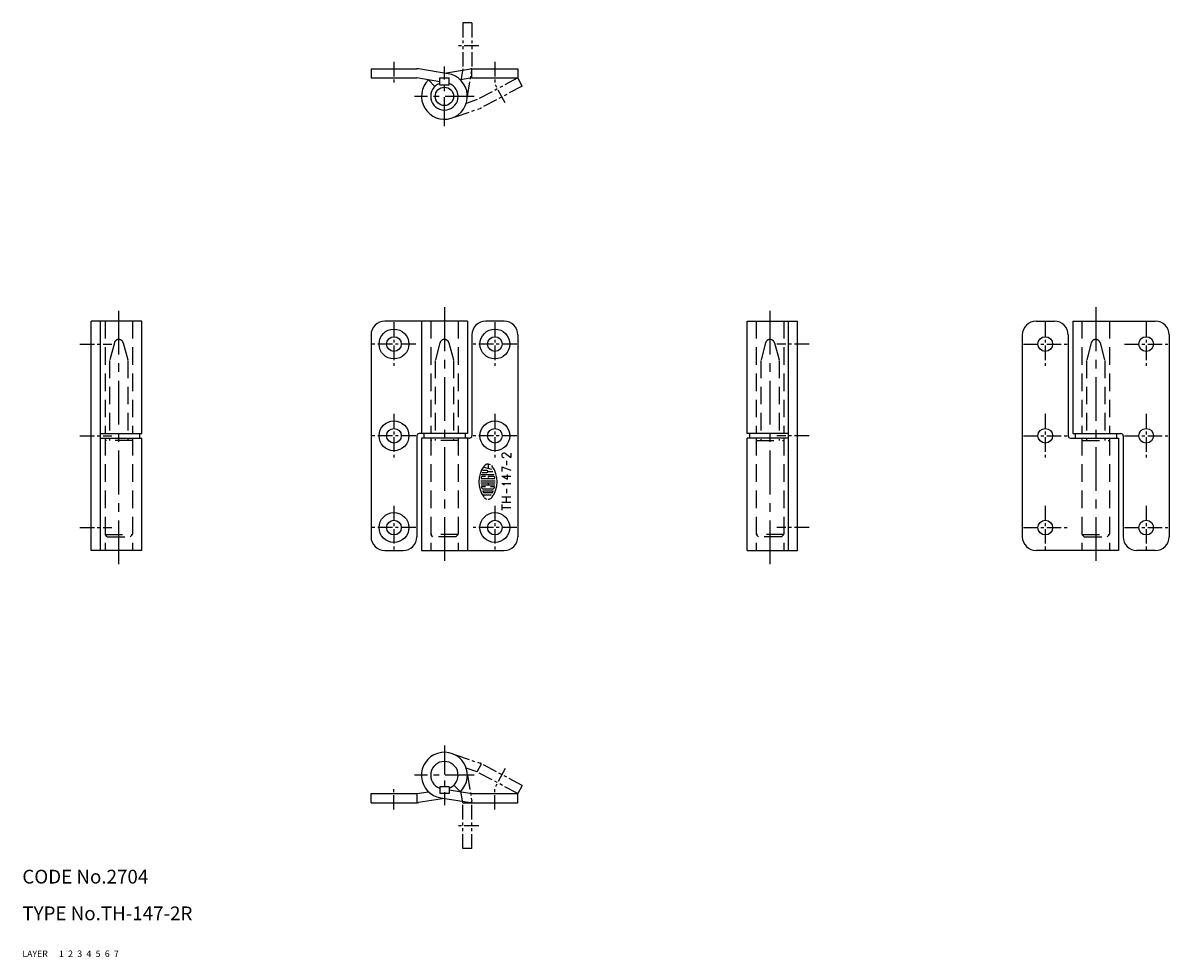
# Model space of a CAD drawing. Extents: x 10 to 260, y 10 to 214.
import ezdxf

# ---------------------------------------------------------------- set-up
doc = ezdxf.new("R2010")
doc.units = 0
doc.header["$MEASUREMENT"] = 0
for name, pattern in [('CENTER', [50.8, 31.75, -6.35, 6.35, -6.35]), ('DASHED', [19.05, 12.7, -6.35]), ('PHANTOM', [63.5, 31.75, -6.35, 6.35, -6.35, 6.35, -6.35])]:
    doc.linetypes.add(name, pattern=pattern)
for name, color, linetype in [('1', 7, 'CONTINUOUS'), ('2', 4, 'CONTINUOUS'), ('3', 2, 'DASHED'), ('4', 1, 'CENTER'), ('5', 6, 'PHANTOM'), ('6', 5, 'CONTINUOUS'), ('7', 3, 'CONTINUOUS')]:
    doc.layers.add(name, color=color, linetype=linetype)
doc.styles.get("Standard").update_dxf_attribs({"font": 'simplex.shx'})

msp = doc.modelspace()

# ---------------------------------------------------------------- linework, layer by layer
at = {"layer": '1', "linetype": 'Continuous'}
for p, q in [((86.03, 203.54), (96.03, 203.54)), ((86.03, 203.54), (86.03, 201.54)), ((102.82, 202.48), (96.34, 203.51)), ((102.03, 202.6), (107.71, 203.51)), ((108.03, 203.54), (118.03, 203.54)), ((108.03, 201.54), (108.03, 203.54)), ((118.03, 203.54), (118.03, 201.54)), ((86.03, 201.54), (96.03, 201.54)), ((101.03, 200.74), (96.03, 201.54)), ((99.94, 199.7), (98.55, 201.13)), ((101.03, 201.54), (103.03, 201.54)), ((101.03, 200.04), (101.03, 201.54)), ((101.03, 200.04), (103.03, 200.04)), ((103.03, 200.04), (103.03, 201.54)), ((108.03, 201.54), (105.5, 201.13)), ((108.03, 201.54), (118.03, 201.54)), ((36.03, 148.57), (25.03, 148.57)), ((25.03, 98.57), (25.03, 148.57)), ((27.03, 98.57), (27.03, 148.57)), ((36.03, 124.07), (36.03, 148.57)), ((107.03, 148.57), (89.03, 148.57)), ((97.03, 148.57), (97.03, 124.07)), ((107.03, 148.57), (107.03, 124.07)), ((115.03, 148.57), (111.03, 148.57)), ((168.03, 124.07), (168.03, 148.57)), ((168.03, 148.57), (179.03, 148.57)), ((177.03, 98.57), (177.03, 148.57)), ((179.03, 98.57), (179.03, 148.57)), ((231.03, 148.57), (235.03, 148.57)), ((239.03, 148.57), (257.03, 148.57)), ((239.03, 148.57), (239.03, 124.07)), ((86.03, 145.57), (86.03, 101.57)), ((108.03, 145.57), (108.03, 123.57)), ((118.03, 145.57), (118.03, 101.57)), ((228.03, 145.57), (228.03, 101.57)), ((238.03, 145.57), (238.03, 123.57)), ((260.03, 145.57), (260.03, 101.57)), ((27.03, 124.07), (36.03, 124.07)), ((27.03, 123.07), (36.03, 123.07)), ((35.53, 124.07), (35.53, 123.07)), ((36.03, 98.57), (36.03, 123.07)), ((96.03, 123.57), (96.03, 101.57)), ((107.03, 124.07), (96.53, 124.07)), ((107.53, 123.07), (97.03, 123.07)), ((97.03, 123.07), (97.03, 98.57)), ((97.53, 124.07), (97.53, 123.07)), ((106.53, 124.07), (106.53, 123.07)), ((107.03, 123.07), (107.03, 98.57)), ((177.03, 124.07), (168.03, 124.07)), ((177.03, 123.07), (168.03, 123.07)), ((168.03, 98.57), (168.03, 123.07)), ((168.53, 124.07), (168.53, 123.07)), ((238.53, 123.07), (249.03, 123.07)), ((239.03, 124.07), (249.53, 124.07)), ((239.53, 124.07), (239.53, 123.07)), ((248.53, 124.07), (248.53, 123.07)), ((249.03, 123.07), (249.03, 98.57)), ((250.03, 123.57), (250.03, 101.57)), ((115.33, 119.71), (116.53, 118.81)), ((115.53, 118.12), (115.53, 117.18)), ((116.53, 119.81), (116.53, 118.81)), ((110.07, 115.13), (112.85, 115.13)), ((110.28, 115.57), (111.3, 115.57)), ((111.3, 116.01), (110.36, 116.01)), ((112.36, 116.24), (110.48, 116.74)), ((111.53, 117.38), (111.53, 116.46)), ((111.53, 115.79), (112.59, 115.79)), ((114.53, 116.82), (116.53, 116.07)), ((114.53, 116.82), (114.53, 115.82)), ((115.78, 114.1), (115.78, 115.1)), ((109.98, 113.79), (113.08, 113.79)), ((109.98, 113.35), (113.08, 113.35)), ((110.01, 112.9), (113.04, 112.9)), ((110.06, 114.24), (112.99, 114.24)), ((110.99, 112.46), (110.14, 112.46)), ((110.99, 114.68), (110.27, 114.68)), ((112.78, 114.68), (111.53, 114.68)), ((111.53, 114.68), (111.53, 114.46)), ((111.53, 113.35), (111.53, 112.9)), ((112.91, 112.46), (112.06, 112.46)), ((114.53, 114.8), (115.78, 114.1)), ((114.53, 114.8), (116.53, 114.8)), ((114.53, 113.14), (116.53, 113.14)), ((114.53, 113.14), (115.05, 112.9)), ((110.31, 110.68), (112.22, 110.68)), ((110.37, 112.01), (112.68, 112.01)), ((110.43, 111.57), (112.62, 111.57)), ((112.35, 111.13), (110.71, 111.13)), ((114.53, 110.29), (116.53, 110.29)), ((115.53, 111.98), (115.53, 111.04)), ((115.53, 109.14), (115.53, 110.29)), ((114.53, 109.14), (116.53, 109.14)), ((114.53, 108.58), (114.53, 107.38)), ((114.53, 107.98), (116.53, 107.98)), ((36.03, 98.57), (25.03, 98.57)), ((89.03, 98.57), (93.03, 98.57)), ((97.03, 98.57), (115.03, 98.57)), ((168.03, 98.57), (179.03, 98.57)), ((249.03, 98.57), (231.03, 98.57)), ((257.03, 98.57), (253.03, 98.57)), ((86.03, 45.6), (96.03, 45.6)), ((86.03, 43.6), (86.03, 45.6)), ((96.03, 45.6), (98.55, 46.01)), ((96.03, 45.6), (96.03, 43.6)), ((103.03, 47.1), (101.03, 47.1)), ((101.03, 47.1), (101.03, 45.6)), ((103.03, 45.6), (101.03, 45.6)), ((103.03, 47.1), (103.03, 45.6)), ((103.03, 46.4), (108.03, 45.6)), ((104.11, 47.44), (105.5, 46.01)), ((108.03, 45.6), (118.03, 45.6)), ((118.03, 43.6), (118.03, 45.6)), ((86.03, 43.6), (96.03, 43.6)), ((102.03, 44.54), (96.34, 43.63)), ((101.24, 44.66), (107.71, 43.63)), ((108.03, 43.6), (118.03, 43.6))]:
    msp.add_line(p, q, dxfattribs=at)
for centre, radius in [((102.03, 197.54), 2), ((91.03, 143.57), 3.25), ((91.03, 143.57), 1.6), ((113.03, 143.57), 3.25), ((113.03, 143.57), 1.6), ((233.03, 143.57), 1.6), ((255.03, 143.57), 1.6), ((91.03, 123.57), 3.25), ((91.03, 123.57), 1.6), ((113.03, 123.57), 3.25), ((113.03, 123.57), 1.6), ((233.03, 123.57), 1.6), ((255.03, 123.57), 1.6), ((91.03, 103.57), 3.25), ((91.03, 103.57), 1.6), ((113.03, 103.57), 3.25), ((113.03, 103.57), 1.6), ((233.03, 103.57), 1.6), ((255.03, 103.57), 1.6)]:
    msp.add_circle(centre, radius, dxfattribs=at)
for centre, radius, start, end in [((96.03, 201.54), 2, 80.8938, 90), ((102.03, 197.54), 5, 134.0239, 80.8938), ((108.03, 201.54), 2, 90, 99.1062), ((102.03, 197.54), 3, 109.4712, 70.5288), ((89.03, 145.57), 3, 90, 180), ((111.03, 145.57), 3, 90, 180), ((115.03, 145.57), 3, 0, 90), ((231.03, 145.57), 3, 90, 180), ((235.03, 145.57), 3, 0, 90), ((257.03, 145.57), 3, 0, 90), ((96.53, 123.57), 0.5, 90, 180), ((107.53, 123.57), 0.5, 270, 0), ((238.53, 123.57), 0.5, 180, 270), ((249.53, 123.57), 0.5, 0, 90), ((115.03, 119.31), 0.5, 53.1301, 270), ((115.26, 113.57), 5.73, 144.4623, 215.5377), ((111.53, 116.24), 1.15, 62.2497, 144.4623), ((111.3, 115.79), 0.222, 270, 90), ((111.53, 116.24), 1.15, 35.5377, 45.6988), ((107.79, 113.57), 5.73, 324.4623, 35.5377), ((115.26, 113.57), 5.29, 169.8958, 172.2071), ((110.06, 114.28), 0.0444, 172.2071, 270), ((110.27, 114.46), 0.222, 90, 169.8958), ((110.14, 112.41), 0.0444, 90, 192.7289), ((112.78, 114.46), 0.222, 10.1042, 90), ((112.91, 112.41), 0.0444, 347.2711, 90), ((112.99, 114.28), 0.0444, 270, 7.7929), ((107.79, 113.57), 5.29, 7.7929, 10.1042), ((115.26, 113.57), 5.29, 192.7289, 193.2681), ((115.26, 113.57), 5.29, 193.2681, 195.2575), ((110.37, 112.24), 0.222, 195.2575, 270), ((110.43, 111.53), 0.0444, 90, 202.944), ((115.26, 113.57), 5.29, 202.944, 206.0144), ((110.71, 111.35), 0.222, 206.0144, 270), ((111.53, 110.9), 1.15, 215.5377, 256.5374), ((111.53, 110.9), 1.15, 270, 324.4623), ((112.35, 111.35), 0.222, 270, 333.9856), ((107.79, 113.57), 5.29, 333.9856, 337.056), ((112.62, 111.53), 0.0444, 337.056, 90), ((112.68, 112.24), 0.222, 270, 344.7425), ((107.79, 113.57), 5.29, 344.7937, 347.2711), ((107.79, 113.57), 5.29, 344.7425, 344.7937), ((89.03, 101.57), 3, 180, 270), ((93.03, 101.57), 3, 270, 0), ((115.03, 101.57), 3, 270, 0), ((231.03, 101.57), 3, 180, 270), ((253.03, 101.57), 3, 180, 270), ((257.03, 101.57), 3, 270, 0), ((102.03, 49.6), 5, 314.0239, 260.8938), ((102.03, 49.6), 3, 289.4712, 250.5288), ((96.03, 45.6), 2, 270, 279.1062), ((108.03, 45.6), 2, 260.8938, 270)]:
    msp.add_arc(centre, radius, start, end, dxfattribs=at)
at = {"layer": '3', "linetype": 'DASHED', "ltscale": 0.3}
for p, q in [((28.03, 148.57), (28.03, 124.07)), ((34.03, 148.57), (34.03, 124.07)), ((99.03, 148.57), (99.03, 124.07)), ((105.03, 148.57), (105.03, 124.07)), ((170.03, 148.57), (170.03, 124.07)), ((176.03, 148.57), (176.03, 124.07)), ((241.03, 148.57), (241.03, 124.07)), ((247.03, 148.57), (247.03, 124.07)), ((30.06, 143.83), (29.03, 139.97)), ((31.99, 143.83), (33.03, 139.97)), ((101.06, 143.83), (100.03, 139.97)), ((102.99, 143.83), (104.03, 139.97)), ((172.06, 143.83), (171.03, 139.97)), ((173.99, 143.83), (175.03, 139.97)), ((243.06, 143.83), (242.03, 139.97)), ((244.99, 143.83), (246.03, 139.97)), ((29.03, 139.97), (29.03, 122.57)), ((33.03, 139.97), (33.03, 122.57)), ((100.03, 139.97), (100.03, 122.57)), ((104.03, 139.97), (104.03, 122.57)), ((171.03, 139.97), (171.03, 122.57)), ((175.03, 139.97), (175.03, 122.57)), ((242.03, 139.97), (242.03, 122.57)), ((246.03, 139.97), (246.03, 122.57)), ((28.03, 123.07), (28.03, 98.57)), ((34.03, 122.57), (28.03, 122.57)), ((34.03, 123.07), (34.03, 98.57)), ((99.03, 123.07), (99.03, 98.57)), ((105.03, 122.57), (99.03, 122.57)), ((105.03, 123.07), (105.03, 98.57)), ((170.03, 123.07), (170.03, 98.57)), ((170.03, 122.57), (176.03, 122.57)), ((176.03, 123.07), (176.03, 98.57)), ((241.03, 123.07), (241.03, 98.57)), ((241.03, 122.57), (247.03, 122.57)), ((247.03, 123.07), (247.03, 98.57)), ((28.03, 102.07), (34.03, 102.07)), ((28.53, 101.57), (28.03, 102.07)), ((28.53, 101.57), (33.53, 101.57)), ((33.53, 101.57), (34.03, 102.07)), ((105.03, 102.07), (99.03, 102.07)), ((99.53, 101.57), (99.03, 102.07)), ((104.53, 101.57), (99.53, 101.57)), ((104.53, 101.57), (105.03, 102.07)), ((176.03, 102.07), (170.03, 102.07)), ((170.53, 101.57), (170.03, 102.07)), ((175.53, 101.57), (170.53, 101.57)), ((175.53, 101.57), (176.03, 102.07)), ((241.03, 102.07), (247.03, 102.07)), ((241.53, 101.57), (241.03, 102.07)), ((241.53, 101.57), (246.53, 101.57)), ((246.53, 101.57), (247.03, 102.07))]:
    msp.add_line(p, q, dxfattribs=at)
for centre in [(31.03, 143.57), (102.03, 143.57), (173.03, 143.57), (244.03, 143.57)]:
    msp.add_arc(centre, 1, 15, 165, dxfattribs=at)
at = {"layer": '4', "linetype": 'CENTER', "ltscale": 0.1}
for p, q in [((109.53, 208.54), (104.53, 208.54)), ((91.03, 205.04), (91.03, 200.04)), ((113.03, 205.04), (113.03, 200.04)), ((115.26, 196.1), (112.91, 200.51)), ((91.03, 148.32), (91.03, 138.82)), ((113.03, 148.32), (113.03, 138.82)), ((233.03, 148.32), (233.03, 138.82)), ((255.03, 148.32), (255.03, 138.82)), ((22.53, 143.57), (29.53, 143.57)), ((95.78, 143.57), (86.28, 143.57)), ((117.78, 143.57), (108.28, 143.57)), ((181.53, 143.57), (174.53, 143.57)), ((228.28, 143.57), (237.78, 143.57)), ((250.28, 143.57), (259.78, 143.57)), ((91.03, 128.32), (91.03, 118.82)), ((113.03, 128.32), (113.03, 118.82)), ((233.03, 128.32), (233.03, 118.82)), ((255.03, 128.32), (255.03, 118.82)), ((22.53, 123.57), (29.53, 123.57)), ((95.78, 123.57), (86.28, 123.57)), ((117.78, 123.57), (108.28, 123.57)), ((181.53, 123.57), (174.53, 123.57)), ((228.28, 123.57), (237.78, 123.57)), ((250.28, 123.57), (259.78, 123.57)), ((91.03, 108.32), (91.03, 98.82)), ((113.03, 108.32), (113.03, 98.82)), ((233.03, 108.32), (233.03, 98.82)), ((255.03, 108.32), (255.03, 98.82)), ((22.53, 103.57), (29.53, 103.57)), ((95.78, 103.57), (86.28, 103.57)), ((117.78, 103.57), (108.28, 103.57)), ((181.53, 103.57), (174.53, 103.57)), ((228.28, 103.57), (237.78, 103.57)), ((250.28, 103.57), (259.78, 103.57)), ((115.26, 51.04), (112.91, 46.63)), ((91.03, 42.1), (91.03, 47.1)), ((113.03, 42.1), (113.03, 47.1)), ((109.53, 38.6), (104.53, 38.6))]:
    msp.add_line(p, q, dxfattribs=at)
at = {"layer": '4', "linetype": 'CENTER', "ltscale": 0.2}
for p, q in [((102.03, 191.04), (102.03, 204.04)), ((108.53, 197.54), (95.53, 197.54)), ((102.03, 56.1), (102.03, 43.1)), ((108.53, 49.6), (95.53, 49.6))]:
    msp.add_line(p, q, dxfattribs=at)
at = {"layer": '4', "linetype": 'CENTER', "ltscale": 0.3}
for p, q in [((31.03, 95.57), (31.03, 151.57)), ((102.03, 151.57), (102.03, 95.57)), ((173.03, 95.57), (173.03, 151.57)), ((244.03, 151.57), (244.03, 95.57))]:
    msp.add_line(p, q, dxfattribs=at)
at = {"layer": '5', "linetype": 'PHANTOM', "ltscale": 0.1}
for p, q in [((106.03, 213.54), (106.03, 203.54)), ((108.03, 213.54), (106.03, 213.54)), ((108.03, 213.54), (108.03, 203.54)), ((106.03, 203.54), (105.62, 201.01)), ((107.09, 197.54), (108, 203.22)), ((118.03, 201.54), (109.2, 196.83)), ((118.97, 199.77), (118.03, 201.54)), ((118.97, 199.77), (110.14, 195.07)), ((104.41, 193.07), (109.85, 194.94)), ((109.2, 196.83), (106.78, 196)), ((104.41, 54.07), (109.85, 52.2)), ((109.2, 50.31), (106.78, 51.14)), ((109.2, 50.31), (110.14, 52.07)), ((118.03, 45.6), (109.2, 50.31)), ((118.97, 47.37), (110.14, 52.07)), ((107.09, 49.6), (108, 43.92)), ((106.03, 43.6), (105.62, 46.13)), ((118.97, 47.37), (118.03, 45.6)), ((106.03, 33.6), (106.03, 43.6)), ((106.03, 43.6), (108.03, 43.6)), ((108.03, 33.6), (108.03, 43.6)), ((108.03, 33.6), (106.03, 33.6))]:
    msp.add_line(p, q, dxfattribs=at)
for centre, start, end in [((106.03, 203.54), 350.8938, 0), ((109.2, 196.83), 288.9663, 298.0725), ((109.2, 50.31), 61.9275, 71.0337), ((106.03, 43.6), 360, 9.1062)]:
    msp.add_arc(centre, 2, start, end, dxfattribs=at)

# ---------------------------------------------------------------- texts
at = {"layer": '1', "linetype": 'Continuous', "ltscale": 0.25}
for s, p in [('LAYER', (10, 10)), ('1', (17.98, 10))]:
    msp.add_text(s, height=1.4, dxfattribs=at).set_placement(p)
at = {"layer": '2', "linetype": 'Continuous', "ltscale": 0.25}
msp.add_text('2', height=1.4, dxfattribs=at).set_placement((19.98, 10))
at = {"layer": '3', "linetype": 'DASHED', "ltscale": 0.25}
msp.add_text('3', height=1.4, dxfattribs=at).set_placement((21.98, 10))
at = {"layer": '4', "linetype": 'CENTER', "ltscale": 0.25}
msp.add_text('4', height=1.4, dxfattribs=at).set_placement((23.98, 10))
at = {"layer": '5', "linetype": 'PHANTOM', "ltscale": 0.25}
msp.add_text('5', height=1.4, dxfattribs=at).set_placement((25.98, 10))
at = {"layer": '6', "linetype": 'Continuous', "ltscale": 0.25}
msp.add_text('6', height=1.4, dxfattribs=at).set_placement((27.98, 10))
at = {"layer": '7', "linetype": 'Continuous', "ltscale": 0.25}
for s, height, p in [('CODE No.2704', 3, (10, 26)), ('TYPE No.TH-147-2R', 3, (10, 18)), ('7', 1.4, (29.98, 10))]:
    msp.add_text(s, height=height, dxfattribs=at).set_placement(p)

doc.saveas('drawing.dxf')
